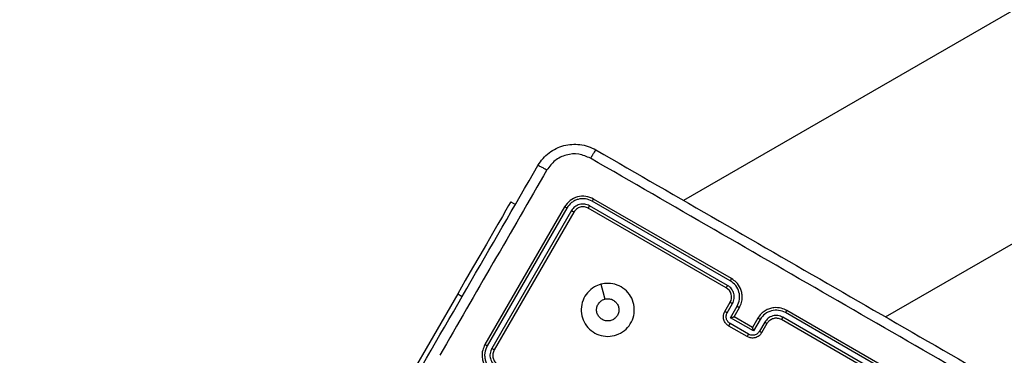
# Model space of a CAD drawing. Units: millimetres. Extents: x -429 to 917, y 67 to 902.
# Drawn here: x 259 to 277, y 484 to 491 of the extents above; entities that cross this region are included whole.
import ezdxf

# ---------------------------------------------------------------- set-up
doc = ezdxf.new("R2010")
doc.units = ezdxf.units.MM
doc.header["$LTSCALE"] = 50
doc.header["$PDSIZE"] = -1
doc.layers.add('VP-DIM', color=7, linetype='Continuous')
doc.layers.add('VP-EQ', color=7, linetype='Continuous', true_color=0x8a3492)
doc.dimstyles.get("Standard").update_dxf_attribs({"dimtxt": 14, "dimasz": 20, "dimexe": 20, "dimexo": 50, "dimgap": 20, "dimtad": 0, "dimdec": 0, "dimzin": 0, "dimdsep": 46, "dimtxsty": 'Standard', "dimcen": -0.09, "dimadec": 0, "dimazin": 0, "dimtfac": 1, "dimtdec": 4, "dimtofl": 0, "dimtmove": 0, "dimatfit": 3, "dimfxl": 70, "dimfxlon": 1, "dimtolj": 1, "dimtzin": 0, "dimarcsym": 0})

# ---------------------------------------------------------------- blocks, each defined once
blk = doc.blocks.new('*D132')
at = {"layer": 'Defpoints', "color": 0}
for p in [(64.014, 881.864), (699.474, 367.962), (64.014, 343.766)]:
    blk.add_point(p, dxfattribs=at)
at = {"layer": 'VP-DIM', "color": 0, "lineweight": -2}
for p, q in [((64.014, 811.864), (64.014, 901.864)), ((699.474, 811.864), (699.474, 901.864)), ((84.014, 881.864), (351.984, 881.864)), ((679.474, 881.864), (429.317, 881.864))]:
    blk.add_line(p, q, dxfattribs=at)
at = {"layer": 'VP-DIM', "color": 0}
for points in [[(84.014, 885.197), (84.014, 878.531), (64.014, 881.864)], [(679.474, 878.531), (679.474, 885.197), (699.474, 881.864)]]:
    blk.add_solid(points, dxfattribs=at)
at = {"layer": 'VP-DIM', "color": 0, "insert": (390.651, 881.864), "char_height": 14, "attachment_point": 5}
blk.add_mtext('\\A1;635', dxfattribs=at)
blk = doc.blocks.new('*D135')
at = {"layer": 'Defpoints', "color": 0}
for p in [(519.575, 805.813), (519.575, 480.153), (264.307, 343.473)]:
    blk.add_point(p, dxfattribs=at)
at = {"layer": 'VP-DIM', "color": 0, "lineweight": -2}
for p, q in [((264.307, 735.813), (264.307, 825.813)), ((519.575, 735.813), (519.575, 825.813)), ((284.307, 805.813), (352.856, 805.813)), ((499.575, 805.813), (430.19, 805.813))]:
    blk.add_line(p, q, dxfattribs=at)
at = {"layer": 'VP-DIM', "color": 0}
for points in [[(284.307, 809.146), (284.307, 802.479), (264.307, 805.813)], [(499.575, 802.479), (499.575, 809.146), (519.575, 805.813)]]:
    blk.add_solid(points, dxfattribs=at)
at = {"layer": 'VP-DIM', "color": 0, "insert": (391.523, 805.813), "char_height": 14, "attachment_point": 5}
blk.add_mtext('\\A1;255', dxfattribs=at)
blk = doc.blocks.new('RC1487_')
at = {"color": 0, "linetype": 'Continuous', "lineweight": 25}
for p, q in [((560.334, 570.62), (444.541, 503.766)), ((448.341, 501.572), (560.334, 566.232)), ((445.444, 502.292), (442.846, 503.792)), ((442.299, 503.646), (440.799, 501.048)), ((442.342, 503.624), (440.841, 501.024)), ((441.286, 503.74), (441.372, 503.69)), ((445.344, 502.119), (442.746, 503.619)), ((445.37, 502.165), (442.77, 503.666)), ((445.42, 502.251), (442.82, 503.752)), ((442.428, 503.574), (440.927, 500.974)), ((442.472, 503.546), (440.972, 500.948)), ((440.286, 502.008), (437.561, 497.288)), ((440.286, 502.008), (440.372, 501.958)), ((445.317, 501.673), (445.417, 501.846)), ((445.361, 501.65), (445.461, 501.823)), ((445.423, 501.556), (445.548, 501.773)), ((445.49, 501.573), (445.59, 501.746)), ((445.49, 501.573), (445.49, 501.573)), ((445.837, 501.373), (445.49, 501.573)), ((449.009, 500.063), (446.41, 501.564)), ((449.059, 500.15), (446.46, 501.651)), ((449.081, 500.192), (446.483, 501.692)), ((445.737, 501.199), (445.39, 501.399)), ((445.763, 501.244), (445.416, 501.445)), ((445.856, 501.306), (445.423, 501.556)), ((445.937, 501.546), (445.837, 501.373)), ((445.981, 501.523), (445.856, 501.306)), ((446.068, 501.473), (445.968, 501.299)), ((446.11, 501.446), (446.01, 501.273)), ((448.981, 500.019), (446.383, 501.519)), ((445.837, 501.373), (445.837, 501.373))]:
    blk.add_line(p, q, dxfattribs=at)
at = {"color": 0, "linetype": 'Continuous', "lineweight": 25, "flags": 128}
for points in [[(441.286, 503.74), (441.276, 503.723), (441.245, 503.67), (441.195, 503.584), (441.127, 503.465), (441.041, 503.317), (440.941, 503.142), (440.826, 502.945), (440.701, 502.728), (440.567, 502.496), (440.428, 502.255), (440.286, 502.008)], [(442.983, 502.187), (443.021, 502.047), (443.058, 501.907)]]:
    blk.add_lwpolyline(points, dxfattribs=at)
at = {"color": 0, "linetype": 'Continuous', "lineweight": 25}
blk.add_arc((445.244, 501.946), 0.2, 329.9943, 60.0017, dxfattribs=at)
for points, knots in [([(441.797, 504.426), (441.827, 504.472), (441.887, 504.562), (442.043, 504.703), (442.278, 504.819), (442.539, 504.836), (442.745, 504.792), (442.841, 504.744), (442.89, 504.719)], [0, 0, 0, 0, 0.130544, 0.257568, 0.50002, 0.742669, 0.869631, 1, 1, 1, 1]), ([(442.89, 504.719), (442.888, 504.717), (442.882, 504.714), (442.858, 504.679), (442.825, 504.627), (442.8, 504.584), (442.787, 504.562)], [0, 0, 0, 0, 0.249938, 0.499855, 0.749615, 1, 1, 1, 1]), ([(442.89, 504.719), (443.664, 504.272), (445.213, 503.378), (447.539, 502.035), (449.087, 501.141), (449.862, 500.694)], [0, 0, 0, 0, 0.333296, 0.6667, 1, 1, 1, 1]), ([(442.787, 504.562), (442.714, 504.594), (442.569, 504.657), (442.327, 504.636), (442.107, 504.532), (442.013, 504.405), (441.965, 504.342)], [0, 0, 0, 0, 0.249954, 0.500045, 0.749965, 1, 1, 1, 1]), ([(449.777, 500.526), (449.001, 500.975), (447.448, 501.871), (445.116, 503.217), (443.563, 504.114), (442.787, 504.562)], [0, 0, 0, 0, 0.333336, 0.666665, 1, 1, 1, 1]), ([(437.772, 497.455), (438.219, 498.229), (439.113, 499.778), (440.456, 502.104), (441.35, 503.652), (441.797, 504.426)], [0, 0, 0, 0, 0.333296, 0.6667007, 1, 1, 1, 1]), ([(441.797, 504.426), (441.8, 504.426), (441.807, 504.426), (441.845, 504.407), (441.9, 504.379), (441.944, 504.354), (441.965, 504.342)], [0, 0, 0, 0, 0.250386, 0.500106, 0.750056, 1, 1, 1, 1]), ([(441.965, 504.342), (441.629, 503.76), (440.957, 502.595), (440.284, 501.43), (439.947, 500.847)], [0, 0, 0, 0, 0.500007, 1, 1, 1, 1]), ([(442.846, 503.792), (442.797, 503.813), (442.7, 503.855), (442.54, 503.841), (442.393, 503.773), (442.331, 503.688), (442.299, 503.646)], [0, 0, 0, 0, 0.250156, 0.500139, 0.750045, 1, 1, 1, 1]), ([(442.82, 503.752), (442.778, 503.77), (442.693, 503.807), (442.575, 503.797), (442.489, 503.765), (442.41, 503.717), (442.369, 503.661), (442.342, 503.624)], [0, 0, 0, 0, 0.249617, 0.499226, 0.623814, 0.749845, 1, 1, 1, 1]), ([(442.82, 503.752), (442.824, 503.758), (442.831, 503.771), (442.839, 503.784), (442.844, 503.791), (442.845, 503.792), (442.846, 503.792)], [0, 0, 0, 0, 0.279876, 0.559062, 0.779541, 1, 1, 1, 1]), ([(442.342, 503.624), (442.335, 503.628), (442.323, 503.635), (442.309, 503.642), (442.301, 503.646), (442.3, 503.646), (442.299, 503.646)], [0, 0, 0, 0, 0.279832, 0.559068, 0.779378, 1, 1, 1, 1]), ([(442.77, 503.666), (442.74, 503.679), (442.694, 503.699), (442.628, 503.7), (442.564, 503.689), (442.487, 503.653), (442.448, 503.6), (442.428, 503.574)], [0, 0, 0, 0, 0.250163, 0.37618, 0.500769, 0.750377, 1, 1, 1, 1]), ([(442.746, 503.619), (442.721, 503.63), (442.673, 503.651), (442.593, 503.644), (442.52, 503.609), (442.488, 503.567), (442.472, 503.546)], [0, 0, 0, 0, 0.2501884, 0.5001121, 0.7499389, 1, 1, 1, 1]), ([(442.746, 503.619), (442.746, 503.62), (442.746, 503.622), (442.753, 503.635), (442.761, 503.65), (442.767, 503.661), (442.77, 503.666)], [0, 0, 0, 0, 0.279892, 0.559062, 0.779494, 1, 1, 1, 1]), ([(442.472, 503.546), (442.472, 503.547), (442.47, 503.548), (442.459, 503.556), (442.444, 503.565), (442.433, 503.571), (442.428, 503.574)], [0, 0, 0, 0, 0.279893, 0.559017, 0.779343, 1, 1, 1, 1]), ([(442.983, 502.187), (443.029, 502.195), (443.131, 502.213), (443.291, 502.181), (443.438, 502.095), (443.551, 501.966), (443.612, 501.806), (443.617, 501.635), (443.566, 501.472), (443.463, 501.335), (443.321, 501.24), (443.156, 501.197), (442.985, 501.211), (442.829, 501.281), (442.705, 501.398), (442.627, 501.55), (442.603, 501.72), (442.637, 501.887), (442.725, 502.034), (442.846, 502.138), (442.941, 502.172), (442.983, 502.187)], [0, 0, 0, 0, 0.044736, 0.098635, 0.151934, 0.205875, 0.260194, 0.313202, 0.366985, 0.420857, 0.474336, 0.527985, 0.581905, 0.635426, 0.689069, 0.742821, 0.79663, 0.850209, 0.903791, 0.957776, 1, 1, 1, 1]), ([(445.344, 502.119), (445.344, 502.119), (445.344, 502.12), (445.346, 502.122), (445.348, 502.127), (445.351, 502.132), (445.355, 502.139), (445.36, 502.147), (445.365, 502.156), (445.368, 502.162), (445.37, 502.165)], [0, 0, 0, 0, 0.125022, 0.250235, 0.375277, 0.500093, 0.624771, 0.749881, 0.875111, 1, 1, 1, 1]), ([(445.461, 501.823), (445.474, 501.853), (445.5, 501.914), (445.492, 502.014), (445.449, 502.105), (445.396, 502.145), (445.37, 502.165)], [0, 0, 0, 0, 0.2504597, 0.5001448, 0.7500873, 1, 1, 1, 1]), ([(445.42, 502.251), (445.423, 502.257), (445.429, 502.268), (445.437, 502.281), (445.443, 502.29), (445.443, 502.292), (445.444, 502.292)], [0, 0, 0, 0, 0.250264, 0.50004, 0.749824, 1, 1, 1, 1]), ([(445.548, 501.773), (445.566, 501.815), (445.603, 501.9), (445.591, 502.041), (445.53, 502.168), (445.457, 502.224), (445.42, 502.251)], [0, 0, 0, 0, 0.250438, 0.500137, 0.750097, 1, 1, 1, 1]), ([(445.59, 501.746), (445.605, 501.778), (445.635, 501.839), (445.647, 501.937), (445.639, 502.027), (445.606, 502.127), (445.544, 502.223), (445.474, 502.271), (445.444, 502.292)], [0, 0, 0, 0, 0.167924, 0.323671, 0.467183, 0.598482, 0.823504, 1, 1, 1, 1]), ([(443.294, 501.599), (443.28, 501.58), (443.253, 501.541), (443.19, 501.505), (443.12, 501.49), (443.049, 501.5), (442.985, 501.532), (442.935, 501.584), (442.905, 501.65), (442.899, 501.721), (442.917, 501.791), (442.957, 501.851), (443.007, 501.89), (443.044, 501.902), (443.058, 501.907)], [0, 0, 0, 0, 0.085829, 0.17169, 0.257488, 0.343282, 0.429098, 0.514997, 0.60096, 0.686996, 0.772995, 0.858949, 0.94486, 1, 1, 1, 1]), ([(443.058, 501.907), (443.081, 501.911), (443.128, 501.919), (443.198, 501.9), (443.258, 501.861), (443.302, 501.804), (443.324, 501.736), (443.323, 501.663), (443.304, 501.62), (443.294, 501.599)], [0, 0, 0, 0, 0.14304, 0.286068, 0.429065, 0.57226, 0.71551, 0.858772, 1, 1, 1, 1]), ([(445.417, 501.846), (445.418, 501.846), (445.419, 501.845), (445.43, 501.84), (445.444, 501.833), (445.456, 501.826), (445.461, 501.823)], [0, 0, 0, 0, 0.250165, 0.500017, 0.749786, 1, 1, 1, 1]), ([(445.548, 501.773), (445.554, 501.77), (445.565, 501.763), (445.579, 501.754), (445.589, 501.748), (445.59, 501.747), (445.59, 501.746)], [0, 0, 0, 0, 0.250129, 0.499933, 0.749778, 1, 1, 1, 1]), ([(446.483, 501.692), (446.449, 501.708), (446.373, 501.744), (446.258, 501.75), (446.155, 501.728), (446.073, 501.69), (445.995, 501.631), (445.956, 501.575), (445.937, 501.546)], [0, 0, 0, 0, 0.177604, 0.403004, 0.534205, 0.677442, 0.832709, 1, 1, 1, 1]), ([(445.39, 501.399), (445.374, 501.411), (445.337, 501.437), (445.306, 501.488), (445.292, 501.538), (445.289, 501.582), (445.296, 501.629), (445.31, 501.658), (445.317, 501.673)], [0, 0, 0, 0, 0.192268, 0.422533, 0.55247, 0.692061, 0.841244, 1, 1, 1, 1]), ([(445.317, 501.673), (445.318, 501.672), (445.32, 501.672), (445.332, 501.666), (445.346, 501.658), (445.356, 501.653), (445.361, 501.65)], [0, 0, 0, 0, 0.279878, 0.559114, 0.779442, 1, 1, 1, 1]), ([(445.416, 501.445), (445.4, 501.456), (445.369, 501.48), (445.343, 501.535), (445.338, 501.595), (445.353, 501.631), (445.361, 501.65)], [0, 0, 0, 0, 0.249923, 0.499783, 0.749496, 1, 1, 1, 1]), ([(445.423, 501.556), (445.43, 501.558), (445.445, 501.562), (445.464, 501.567), (445.476, 501.57), (445.484, 501.572), (445.489, 501.573), (445.49, 501.573), (445.49, 501.573)], [0, 0, 0, 0, 0.2514212, 0.5025727, 0.6465206, 0.7757342, 0.8924433, 1, 1, 1, 1]), ([(446.46, 501.651), (446.417, 501.669), (446.332, 501.705), (446.192, 501.694), (446.064, 501.634), (446.009, 501.56), (445.981, 501.523)], [0, 0, 0, 0, 0.2499, 0.49986, 0.749531, 1, 1, 1, 1]), ([(446.41, 501.564), (446.379, 501.577), (446.319, 501.604), (446.218, 501.595), (446.127, 501.552), (446.088, 501.499), (446.068, 501.473)], [0, 0, 0, 0, 0.250421, 0.500103, 0.750062, 1, 1, 1, 1]), ([(446.383, 501.519), (446.383, 501.519), (446.383, 501.52), (446.385, 501.522), (446.388, 501.526), (446.391, 501.532), (446.395, 501.539), (446.4, 501.547), (446.404, 501.556), (446.408, 501.561), (446.41, 501.564)], [0, 0, 0, 0, 0.124991, 0.250209, 0.375358, 0.499939, 0.624671, 0.749939, 0.875127, 1, 1, 1, 1]), ([(446.46, 501.651), (446.463, 501.656), (446.469, 501.667), (446.477, 501.681), (446.482, 501.69), (446.483, 501.692), (446.483, 501.692)], [0, 0, 0, 0, 0.250074, 0.500011, 0.74994, 1, 1, 1, 1]), ([(445.39, 501.399), (445.39, 501.4), (445.39, 501.4), (445.392, 501.403), (445.394, 501.407), (445.398, 501.413), (445.402, 501.42), (445.406, 501.427), (445.411, 501.436), (445.414, 501.442), (445.416, 501.445)], [0, 0, 0, 0, 0.1250422, 0.2502504, 0.3752986, 0.4999431, 0.6248211, 0.7497491, 0.8748541, 1, 1, 1, 1]), ([(445.981, 501.523), (445.975, 501.526), (445.964, 501.533), (445.949, 501.54), (445.939, 501.545), (445.937, 501.546), (445.937, 501.546)], [0, 0, 0, 0, 0.2501027, 0.4999361, 0.7498559, 1, 1, 1, 1]), ([(446.11, 501.446), (446.109, 501.447), (446.108, 501.448), (446.099, 501.454), (446.085, 501.463), (446.073, 501.469), (446.068, 501.473)], [0, 0, 0, 0, 0.2501535, 0.5000457, 0.7498553, 1, 1, 1, 1]), ([(446.383, 501.519), (446.359, 501.529), (446.315, 501.549), (446.243, 501.545), (446.185, 501.523), (446.14, 501.489), (446.12, 501.461), (446.11, 501.446)], [0, 0, 0, 0, 0.244432, 0.457326, 0.675433, 0.824516, 1, 1, 1, 1]), ([(446.01, 501.273), (446, 501.259), (445.982, 501.232), (445.945, 501.203), (445.906, 501.183), (445.855, 501.171), (445.795, 501.172), (445.755, 501.191), (445.737, 501.199)], [0, 0, 0, 0, 0.158176, 0.30697, 0.446358, 0.576256, 0.806842, 1, 1, 1, 1]), ([(445.737, 501.199), (445.737, 501.2), (445.737, 501.2), (445.739, 501.203), (445.741, 501.207), (445.744, 501.213), (445.748, 501.219), (445.753, 501.227), (445.758, 501.236), (445.761, 501.242), (445.763, 501.244)], [0, 0, 0, 0, 0.125017, 0.250178, 0.375221, 0.500014, 0.624667, 0.749667, 0.874849, 1, 1, 1, 1]), ([(445.968, 501.299), (445.956, 501.284), (445.932, 501.252), (445.878, 501.226), (445.817, 501.221), (445.781, 501.237), (445.763, 501.244)], [0, 0, 0, 0, 0.250449, 0.500101, 0.750072, 1, 1, 1, 1]), ([(445.856, 501.306), (445.854, 501.314), (445.85, 501.329), (445.845, 501.347), (445.841, 501.359), (445.839, 501.367), (445.837, 501.372), (445.837, 501.372), (445.837, 501.373)], [0, 0, 0, 0, 0.251595, 0.502604, 0.64656, 0.775738, 0.892579, 1, 1, 1, 1]), ([(446.01, 501.273), (446.009, 501.273), (446.008, 501.275), (445.997, 501.282), (445.983, 501.291), (445.973, 501.297), (445.968, 501.299)], [0, 0, 0, 0, 0.279824, 0.559063, 0.779604, 1, 1, 1, 1]), ([(440.799, 501.048), (440.783, 501.014), (440.747, 500.938), (440.741, 500.823), (440.763, 500.72), (440.801, 500.638), (440.861, 500.559), (440.917, 500.521), (440.946, 500.501)], [0, 0, 0, 0, 0.177147, 0.402406, 0.533633, 0.67701, 0.832462, 1, 1, 1, 1]), ([(440.841, 501.024), (440.822, 500.982), (440.794, 500.918), (440.792, 500.826), (440.807, 500.736), (440.858, 500.629), (440.932, 500.574), (440.969, 500.546)], [0, 0, 0, 0, 0.250126, 0.376408, 0.500773, 0.75039, 1, 1, 1, 1]), ([(440.841, 501.024), (440.835, 501.028), (440.824, 501.034), (440.811, 501.042), (440.801, 501.047), (440.8, 501.047), (440.799, 501.048)], [0, 0, 0, 0, 0.250202, 0.500022, 0.749905, 1, 1, 1, 1]), ([(440.927, 500.974), (440.914, 500.944), (440.888, 500.883), (440.897, 500.783), (440.94, 500.692), (440.992, 500.652), (441.019, 500.633)], [0, 0, 0, 0, 0.2503933, 0.5001099, 0.7500575, 1, 1, 1, 1]), ([(440.972, 500.948), (440.972, 500.948), (440.972, 500.948), (440.969, 500.95), (440.965, 500.952), (440.959, 500.956), (440.952, 500.96), (440.945, 500.964), (440.936, 500.969), (440.93, 500.973), (440.927, 500.974)], [0, 0, 0, 0, 0.125005, 0.250165, 0.375294, 0.499855, 0.624727, 0.74968, 0.874811, 1, 1, 1, 1]), ([(440.972, 500.948), (440.962, 500.924), (440.943, 500.88), (440.946, 500.808), (440.968, 500.75), (441.002, 500.704), (441.031, 500.685), (441.046, 500.675)], [0, 0, 0, 0, 0.244376, 0.456857, 0.674668, 0.823985, 1, 1, 1, 1])]:
    blk.add_open_spline(points, degree=3, knots=knots, dxfattribs=at)
blk = doc.blocks.new('RC1487_2D')
at = {"layer": 'VP-EQ', "color": 0}
blk.add_blockref('RC1487_', (0, 0), dxfattribs=at)

msp = doc.modelspace()

# ---------------------------------------------------------------- block references
at = {"layer": 'VP-EQ', "color": 0}
msp.add_blockref('RC1487_2D', (-173.147, -16.49), dxfattribs=at)

# ---------------------------------------------------------------- dimensions: what is measured, and where the dimension line sits
at = {"layer": 'VP-DIM', "color": 0}
for base, p1, p2, picture, middle in [((64.014, 881.864), (699.474, 367.962), (64.014, 343.766), '*D132', (390.651, 881.864)), ((519.575, 805.813), (264.307, 343.473), (519.575, 480.153), '*D135', (391.523, 805.813))]:
    dim = msp.add_linear_dim(base=base, p1=p1, p2=p2, angle=180, dimstyle='Standard', dxfattribs=at)
    dim.commit()
    dim.dimension.update_dxf_attribs({"geometry": picture, "text_midpoint": middle, "dimtype": 160})

doc.saveas('drawing.dxf')
